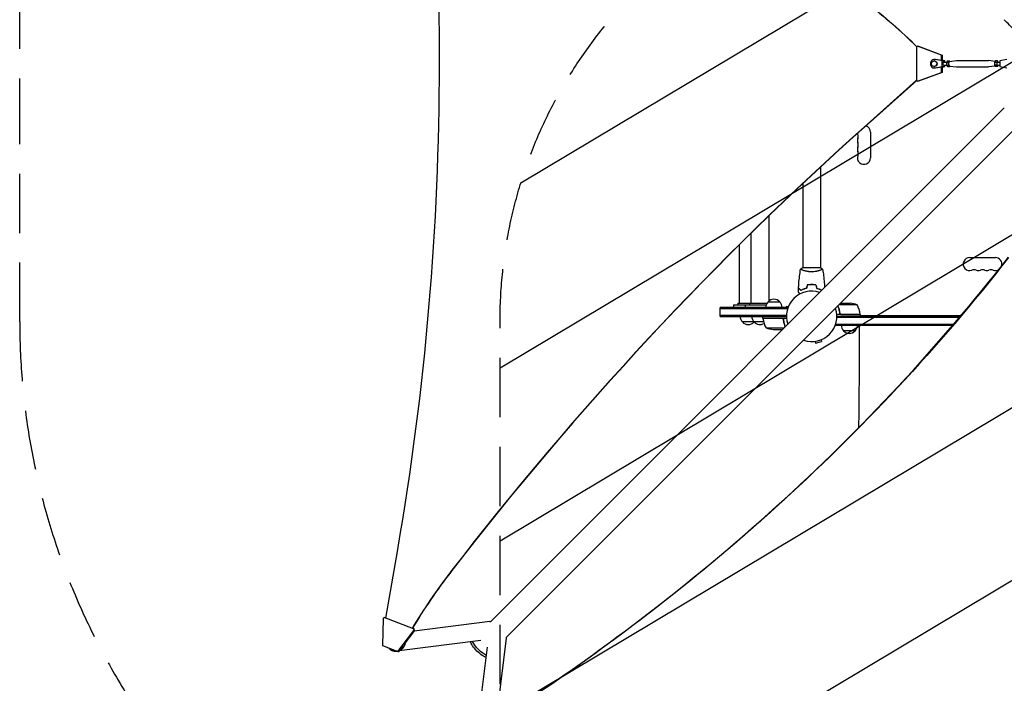
# Model space of a CAD drawing. Units: millimetres. Extents: x -3715 to 4825, y -3892 to 4442.
# Drawn here: x -3715 to -1606, y -1327 to 94 of the extents above; entities that cross this region are included whole.
import ezdxf

# ---------------------------------------------------------------- set-up
doc = ezdxf.new("R2010")
doc.units = ezdxf.units.MM
doc.header["$LTSCALE"] = 20
doc.linetypes.add('HIDDEN', pattern=[9.525, 6.35, -3.175])
for name, color, linetype in [('2d', 230, 'Continuous'), ('AS-Free_Space', 31, 'HIDDEN'), ('AS-Free_Space_Hatch', 31, 'HIDDEN'), ('AS-Safetyzone', 5, 'HIDDEN')]:
    doc.layers.add(name, color=color, linetype=linetype)

msp = doc.modelspace()

# ---------------------------------------------------------------- hatches: boundary and pattern name
at = {"layer": 'AS-Free_Space_Hatch'}
h = msp.add_hatch(dxfattribs=at)
h.set_pattern_fill('ANSI31', color=256, scale=100)
h.set_pattern_definition([(30.8695, (-490.08, 2880.6), (-162.905, 272.522), [])])
edge = h.paths.add_edge_path()
edge.add_arc((-490.1, 2880.6), 1000, -14.1305, 165.8695, ccw=False)
edge.add_line((479.7, 2636.5), (217.4, 1594.8))
edge.add_line((217.4, 1594.8), (373.6, 1324.4))
edge.add_arc((-492.4, 824.4), 1000, -81.6414, 30, ccw=False)
edge.add_arc((-1270, -550), 1000, 0, 22.6433, ccw=False)
edge.add_line((-270, -550), (-270, -2391.7))
edge.add_arc((-1270, -2391.7), 1000, 270, 360, ccw=False)
edge.add_line((-1270, -3391.7), (-1686.1, -3391.7))
edge.add_arc((-1686.1, -2391.7), 1000, 180, 270, ccw=False)
edge.add_line((-2686.1, -2391.7), (-2686.1, -550))
edge.add_arc((-1686.1, -550), 1000, 90, 180, ccw=False)
edge.add_line((-1686.1, 450), (-1431, 450))
edge.add_line((-1431, 450), (-1514.6, 594.8))
edge.add_arc((217.4, 1594.8), 2000, 165.8695, 210, ccw=False)
edge.add_line((-1722, 2083.1), (-1459.8, 3124.7))

# ---------------------------------------------------------------- linework, layer by layer
at = {"layer": '2d'}
for p, q in [((-1794.7, 35.3), (-1792, 37.3)), ((-1794.7, 35.3), (-1794.7, -35.3)), ((-1792, 37.3), (-1790.3, 37.3)), ((-1740.9, 18.6), (-1792, 37.3)), ((-1790.3, 37.3), (-1739.2, 18.6)), ((-1756.8, 6), (-1756.1, 6)), ((-1756.1, 9.3), (-1755.1, 9.3)), ((-1739.4, 6), (-1754.5, 9.1)), ((-1740.8, 6.5), (-1753.4, 9.1)), ((-1740.9, 18.6), (-1739.2, 18.6)), ((-1740.9, 6.5), (-1740.9, 18.6)), ((-1737.1, 6.5), (-1740.8, 6.5)), ((-1739.4, -6), (-1739.4, 6)), ((-1739.4, 6), (-1733.6, 6)), ((-1739.2, 18.6), (-1739.2, 6.5)), ((-1733.6, 6), (-1739.2, 7.1)), ((-1737.1, 6.5), (-1739.2, 6.9)), ((-1736.5, 3), (-1730, 3)), ((-1733.6, 3), (-1733.6, 6)), ((-1728.4, 5.8), (-1730.1, 2.9)), ((-1730.1, 2.9), (-1725.7, 2.9)), ((-1730.1, 2.9), (-1730.1, -2.9)), ((-1728.4, 5.8), (-1724, 5.8)), ((-1724, 5.8), (-1725.7, 2.9)), ((-1725.7, 2.9), (-1725.7, -2.9)), ((-1724.1, 5), (-1709.1, 6.5)), ((-1723.6, 5), (-1724, 5.8)), ((-1709, 6.5), (-1640.4, 6.5)), ((-1625.8, 5), (-1640.3, 6.5)), ((-1625.4, 5.8), (-1627.1, 2.9)), ((-1627.1, 2.9), (-1627.1, -2.9)), ((-1622.7, 2.9), (-1627.1, 2.9)), ((-1621, 5.8), (-1625.4, 5.8)), ((-1621, 5.8), (-1622.7, 2.9)), ((-1622.7, 2.9), (-1622.7, -2.9)), ((-1619.4, 3), (-1621, 5.8)), ((-1621, 3), (-1615.8, 3)), ((-1600.7, 9.1), (-1615.8, 6)), ((-1615.8, 6), (-1615.8, -6)), ((-1792, -37.3), (-1740.9, -18.6)), ((-1739.2, -18.6), (-1790.3, -37.3)), ((-1756.8, -6), (-1756.1, -6)), ((-1756.1, -9.2), (-1755.1, -9.2)), ((-1754.5, -9.1), (-1739.4, -6)), ((-1753.4, -9.1), (-1740.8, -6.5)), ((-1740.9, -18.6), (-1740.9, -6.5)), ((-1739.2, -18.6), (-1740.9, -18.6)), ((-1737.1, -6.5), (-1740.8, -6.5)), ((-1739.4, -6), (-1733.6, -6)), ((-1739.2, -7.1), (-1733.6, -6)), ((-1739.2, -6.5), (-1739.2, -18.6)), ((-1739.2, -6.9), (-1737.1, -6.5)), ((-1736.5, -3), (-1730, -3)), ((-1733.6, -6), (-1733.6, -3)), ((-1730.1, -2.9), (-1725.7, -2.9)), ((-1730.1, -2.9), (-1728.4, -5.8)), ((-1728.4, -5.8), (-1724, -5.8)), ((-1725.7, -2.9), (-1724, -5.8)), ((-1724.1, -5), (-1709.1, -6.5)), ((-1724, -5.8), (-1723.6, -5)), ((-1709, -6.5), (-1640.4, -6.5)), ((-1625.8, -5), (-1640.3, -6.5)), ((-1627.1, -2.9), (-1625.4, -5.8)), ((-1622.7, -2.9), (-1627.1, -2.9)), ((-1621, -5.8), (-1625.4, -5.8)), ((-1622.7, -2.9), (-1621, -5.8)), ((-1621, -3), (-1615.8, -3)), ((-1621, -5.8), (-1619.4, -3)), ((-1615.8, -6), (-1600.7, -9.1)), ((-1794.2, -35.6), (-1900.3, -130)), ((-1794, -35.8), (-1899.7, -130)), ((-1792, -37.3), (-1794.7, -35.3)), ((-1790.3, -37.3), (-1792, -37.3)), ((-1606.4, -94.2), (-2706.9, -1194.7)), ((-1572.2, -128.4), (-2672.8, -1228.9)), ((-1893, -146.5), (-1893, -201.5)), ((-2000, -221.2), (-2000, -437)), ((-2038, -256.6), (-2038, -437)), ((-2110.3, -325.6), (-2110.3, -508.2)), ((-2149.3, -363.6), (-2149.3, -513)), ((-2174.3, -388.3), (-2174.3, -513)), ((-1680.5, -415), (-1625.5, -415)), ((-1999.5, -437), (-2038.5, -437)), ((-2038, -442.2), (-2038, -442.2)), ((-2000, -442.2), (-2000, -442.2)), ((-2017, -473), (-2017, -473.2)), ((-2214.8, -541), (-2214.8, -522)), ((-2069.8, -522), (-2214.8, -522)), ((-2070.5, -524.5), (-2214.8, -524.5)), ((-2186.3, -516.5), (-2116.4, -516.5)), ((-2186.3, -516.5), (-2186.3, -522)), ((-2177.3, -513), (-2114.6, -513)), ((-2177.3, -513), (-2177.3, -516.5)), ((-2161.3, -516.5), (-2161.3, -522)), ((-2152.3, -513), (-2152.3, -516.5)), ((-2112.3, -510), (-2087.3, -510)), ((-2072.8, -519.9), (-2073.4, -522)), ((-2069.1, -520.8), (-2072.8, -519.9)), ((-2069.8, -522), (-2069.8, -522.7)), ((-1921.8, -516.3), (-1960.1, -516.3)), ((-1956.9, -513), (-1936.6, -513)), ((-2214.8, -538.5), (-2073, -538.5)), ((-2214.8, -541), (-2073, -541)), ((-2123.3, -545), (-2123.3, -541)), ((-2123.3, -545), (-2072.9, -545)), ((-2082.4, -545.2), (-2123.3, -545.2)), ((-2079.3, -548.8), (-2079.3, -547.3)), ((-1914.8, -537), (-1965.2, -537)), ((-1702.5, -543.5), (-1965.1, -543.5)), ((-1700.4, -541), (-1965, -541)), ((-1958.7, -533.2), (-1958.7, -534.7)), ((-1955.6, -536.8), (-1914.8, -536.8)), ((-1914.8, -537), (-1914.8, -541)), ((-1914.8, -539), (-1698.7, -539)), ((-2121.8, -553), (-2167.3, -553)), ((-2116.3, -565.7), (-2077.9, -565.7)), ((-2101.5, -569), (-2081.2, -569)), ((-1968.2, -560), (-1968.2, -559.3)), ((-1968.2, -560), (-1716.6, -560)), ((-1967.6, -557.5), (-1714.4, -557.5)), ((-1916.6, -585), (-1916.6, -560)), ((-1925.7, -572), (-1950.7, -572)), ((-2011.4, -594.5), (-2010.5, -598.1)), ((-2010.5, -598.1), (-1997.9, -594.8)), ((-1998.9, -591.1), (-1997.9, -594.8)), ((-2930.7, -1187.3), (-2905.3, -1040.4)), ((-2936.8, -1188), (-2937.8, -1245.5)), ((-2936.8, -1188), (-2934.1, -1186)), ((-2934.1, -1186), (-2932.4, -1186)), ((-2871.8, -1210.1), (-2934.1, -1186)), ((-2932.4, -1186), (-2930.6, -1186.7)), ((-2708.2, -1194.3), (-2870.2, -1214.7)), ((-2905, -1258.2), (-2871, -1213.5)), ((-2869.2, -1213.5), (-2892.1, -1243.4)), ((-2874, -1208.6), (-2870.1, -1210.1)), ((-2870.1, -1210.1), (-2871.8, -1210.1)), ((-2871.8, -1210.1), (-2871, -1213.5)), ((-2871, -1213.5), (-2869.2, -1213.5)), ((-2869.2, -1213.5), (-2870.1, -1210.1)), ((-2727.7, -1235.1), (-2902.4, -1257)), ((-2693.4, -1397.5), (-2672.4, -1230.2)), ((-2937.8, -1245.5), (-2905, -1258.2)), ((-2906.6, -1257.5), (-2907.2, -1257.6)), ((-2905, -1258.2), (-2903.3, -1258.2)), ((-2898, -1251.2), (-2903.3, -1258.2)), ((-2735.7, -1429.1), (-2713.1, -1249.6))]:
    msp.add_line(p, q, dxfattribs=at)
for centre, radius, start, end in [((-1907, -146.5), 14, 0, 73.7596), ((-1907, -164.8), 14, 160.8901, 199.1099), ((-1907, -146.5), 14, 189.8933, 199.1099), ((-1933.5, -155.7), 14, 340.8901, 19.1099), ((-1907, -183.2), 14, 160.8901, 199.1099), ((-1933.5, -174), 14, 340.8901, 19.1099), ((-1933.5, -192.3), 14, 340.8901, 19.1099), ((-1907, -201.5), 14, 160.8901, 0), ((-1680.5, -429), 14, 90, 289.1099), ((-1625.5, -429), 14, 343.4103, 90), ((-1671.4, -455.5), 14, 70.8901, 109.1099), ((-1662.2, -429), 14, 250.8901, 289.1099), ((-1653, -455.5), 14, 70.8901, 109.1099), ((-1643.9, -429), 14, 250.8901, 289.1099), ((-1634.7, -455.5), 14, 70.8901, 109.1099), ((-1625.5, -429), 14, 250.8901, 299.8879), ((-2099.8, -521.5), 17, 42.6679, 137.3321), ((-2019, -541), 54, 71.5656, 198.4344), ((-2100.3, -522.2), 17, 134.1865, 179.3587), ((-2099.3, -522.2), 17, 0.6413, 45.8135), ((-2019, -541), 54, 251.5656, 18.4344), ((-1939.8, -562.9), 50, 68.8998, 86.3757), ((-1964.5, -542.3), 50, 6.4728, 31.3497), ((-2155.3, -540.8), 17, 180.6413, 225.8135), ((-2130.3, -540.8), 17, 180.6413, 225.8135), ((-2120.3, -545), 3, 183.1912, 186.4728), ((-2073.6, -539.7), 50, 186.4728, 211.3497), ((-2129.3, -540.8), 17, 345.0337, 345.7303), ((-1917.8, -537), 3, 3.1912, 6.4728), ((-2154.8, -541.5), 17, 222.6679, 317.3321), ((-2154.3, -540.8), 17, 314.1865, 314.8958), ((-2129.8, -541.5), 17, 222.6679, 301.7558), ((-2098.3, -519.1), 50, 248.8998, 266.3757), ((-1938.7, -559.8), 17, 180.6413, 225.8135), ((-1937.7, -559.8), 17, 314.1865, 359.3587), ((-1938.2, -560.5), 17, 222.6679, 317.3321)]:
    msp.add_arc(centre, radius, start, end, dxfattribs=at)
for centre, major_axis, ratio, start_param, end_param in [((-8232.7, 2.5), (0.1, 5763.6), 0.93983, -1.752724, -1.389877), ((-1756.1, 0), (0, 9.25), 0.93983, -0.190344, 3.331952), ((-1756.8, 0), (0, 6), 0.93983, -1.570788761383532, 4.712396545796055), ((-1755.1, 0), (0, 9.25), 0.93983, -0.190344, 0), ((-1724, 0), (0, 5), 0.341642, 0.034086, 3.107507), ((-1755.1, 0), (0, -9.25), 0.93983, 0, 0.190359), ((2466.4, -5680.6), (-0.1, -7238.6), 0.93983, -2.444636, -2.258053), ((2467, -5680.6), (-0.1, -7238.6), 0.93983, -2.444636, -2.258053), ((-5565.3, 1814.4), (4758, 0), 0.848771, -0.921755, -0.584582), ((-1856.3, -1905.6), (0, -1288.2), 0.93983, -2.258053, -2.142101), ((-1855.8, -1905.6), (0, -1288.2), 0.93983, -2.258053, -2.142101), ((-2691.2, -1227.8), (18.9, -2.4), 0.543164, 0, 0.158476)]:
    msp.add_ellipse(centre, major_axis=major_axis, ratio=ratio, start_param=start_param, end_param=end_param, dxfattribs=at)
at = {"layer": '2d', "extrusion": (0, 0, -1)}
for centre, major_axis, ratio, start_param, end_param in [((-2618.6, -906.9), (0, -1288.2), 0.93983, -2.506404, -2.392006), ((-2618.1, -906.9), (0, -1288.2), 0.93983, -2.506404, -2.392273), ((-1583.5, 71.3), (-88.4, 88.4), 0, -1.570704, -1.308904), ((-1756.1, 0), (0, 6), 0.93983, 0, 1.570789), ((-1756.1, 0), (0, -6), 0.93983, -1.570804, 0), ((-1736.5, 0), (0, -3), 0.341642, 0, 3.141593), ((-1709, 0), (0, 6.5), 0.341642, -0.034086, 0), ((-1640.4, 0), (0, 6.5), 0.341642, 0, 0.034086), ((-1621, 0), (0, -3), 0.341642, 0, 2.094398), ((-1621, 0), (0, 3), 0.341642, -1.047195, 0), ((-1709, 0), (0, -6.5), 0.341642, 0.000003, 0.034086), ((-1640.4, 0), (0, -6.5), 0.341642, -0.034086, 0), ((-5565.3, 1813.5), (-4758, 0), 0.848771, -2.557011, -2.217779), ((-2705.8, -1213.2), (-2.4, 18.9), 0.543029, 0, 0.15812), ((-2731.2, -1253.1), (-17.1, 17.1), 0.258872, -1.570796, -0.265436), ((-2728.1, -1250), (-17.1, 17.1), 0.258872, -1.570796, -0.512386), ((-2731.2, -1253.1), (17.1, -17.1), 0.258872, 0.266484, 1.570796), ((-2728.1, -1250), (-17.1, 17.1), 0.258872, -2.628547, -1.570796)]:
    msp.add_ellipse(centre, major_axis=major_axis, ratio=ratio, start_param=start_param, end_param=end_param, dxfattribs=at)
at = {"layer": '2d'}
for points, knots in [([(-2046.9, -480.4), (-2046.7, -477.1), (-2046.6, -473.8), (-2046, -465.3), (-2045.4, -460.2), (-2044.2, -450), (-2043.4, -445), (-2042.6, -440.1)], [0, 0, 0, 0, 10.001335, 10.001335, 25.652861, 25.652861, 40.904303, 40.904303, 40.904303, 40.904303]), ([(-2019, -445.7), (-2019.9, -445.7), (-2020.8, -445.7), (-2022.5, -445.6), (-2023.3, -445.6), (-2024.5, -445.4), (-2024.9, -445.4), (-2025.8, -445.3), (-2026.2, -445.2), (-2027.4, -445), (-2028.1, -444.9), (-2029.6, -444.6), (-2030.4, -444.4), (-2031.8, -444.1), (-2032.5, -443.9), (-2034.4, -443.4), (-2035.6, -443), (-2037.2, -442.5), (-2037.8, -442.3), (-2038.7, -441.9), (-2039.1, -441.8), (-2040.3, -441.3), (-2041, -441), (-2041.7, -440.6), (-2041.9, -440.5), (-2042.2, -440.3), (-2042.4, -440.3), (-2042.5, -440.2), (-2042.5, -440.1), (-2042.5, -440.1), (-2042.6, -440.1), (-2042.5, -440), (-2042.5, -440), (-2042.5, -440), (-2042.5, -440), (-2042.5, -440)], [0.16356818, 0.16356818, 0.16356818, 0.16356818, 0.1661247, 0.1661247, 0.16868122, 0.16868122, 0.16995948, 0.16995948, 0.17123774, 0.17123774, 0.17379425, 0.17379425, 0.17635077, 0.17635077, 0.17890729, 0.17890729, 0.18402032, 0.18402032, 0.18657684, 0.18657684, 0.18913336, 0.18913336, 0.19424639, 0.19424639, 0.19680291, 0.19680291, 0.19935943, 0.19935943, 0.20063769, 0.20063769, 0.20191595, 0.20191595, 0.20447247, 0.20447247, 0.20490292, 0.20490292, 0.20490292, 0.20490292]), ([(-2042.5, -440), (-2041.5, -439.1), (-2040.3, -438.2), (-2038.9, -437.3), (-2038.7, -437.1), (-2038.5, -437)], [0, 0, 0, 0, 4.405135, 4.405135, 5.108724, 5.108724, 5.108724, 5.108724]), ([(-1995.5, -440), (-1995.5, -440), (-1995.5, -440), (-1995.5, -440), (-1995.5, -440), (-1995.5, -440.1), (-1995.5, -440.1), (-1995.6, -440.1), (-1995.6, -440.2), (-1995.8, -440.3), (-1996.1, -440.5), (-1996.9, -440.9), (-1997.2, -441), (-1997.8, -441.3), (-1998.2, -441.5), (-1999.4, -442), (-2000.3, -442.3), (-2001.7, -442.8), (-2001.9, -442.9), (-2002.5, -443), (-2002.8, -443.1), (-2003.7, -443.4), (-2004.3, -443.6), (-2005.6, -443.9), (-2006.3, -444.1), (-2007.3, -444.4), (-2007.7, -444.4), (-2008.4, -444.6), (-2008.8, -444.7), (-2010.7, -445), (-2012.3, -445.3), (-2014.8, -445.5), (-2015.6, -445.6), (-2017.3, -445.7), (-2018.2, -445.7), (-2019, -445.7)], [0.12220864, 0.12220864, 0.12220864, 0.12220864, 0.12268837, 0.12268837, 0.12524335, 0.12524335, 0.12652085, 0.12652085, 0.12779834, 0.12779834, 0.13290832, 0.13290832, 0.13546331, 0.13546331, 0.1380183, 0.1380183, 0.14312827, 0.14312827, 0.14440577, 0.14440577, 0.14568326, 0.14568326, 0.14823825, 0.14823825, 0.15079324, 0.15079324, 0.15207073, 0.15207073, 0.15334823, 0.15334823, 0.15845821, 0.15845821, 0.16101319, 0.16101319, 0.16356818, 0.16356818, 0.16356818, 0.16356818]), ([(-1995.5, -440.1), (-1995, -443.3), (-1994.4, -446.6), (-1993.2, -454.9), (-1992.6, -460.1), (-1991.8, -469.9), (-1991.5, -474.5), (-1991.3, -479.1)], [0.059167, 0.059167, 0.059167, 0.059167, 10.001334, 10.001334, 25.653191, 25.653191, 39.601506, 39.601506, 39.601506, 39.601506]), ([(-2042, -485.2), (-2042.6, -484.7), (-2043.1, -484.2), (-2044.1, -483.2), (-2044.5, -482.8), (-2045.1, -482.2), (-2045.3, -482), (-2045.6, -481.7), (-2045.7, -481.5), (-2046.2, -481.1), (-2046.4, -480.9), (-2046.6, -480.7), (-2046.7, -480.6), (-2046.8, -480.5), (-2046.8, -480.5), (-2046.8, -480.5), (-2046.8, -480.5), (-2046.9, -480.4), (-2046.9, -480.4), (-2046.9, -480.4), (-2046.9, -480.4), (-2046.9, -480.4)], [0, 0, 0, 0, 0.00350666, 0.00350666, 0.00701332, 0.00701332, 0.00876665, 0.00876665, 0.01051997, 0.01051997, 0.01402663, 0.01402663, 0.01577996, 0.01577996, 0.01753329, 0.01753329, 0.02103995, 0.02103995, 0.02454661, 0.02454661, 0.02744921, 0.02744921, 0.02744921, 0.02744921]), ([(-2042.1, -485.5), (-2042.6, -484.9), (-2043.1, -484.4), (-2044.1, -483.5), (-2044.5, -483.1), (-2045.1, -482.5), (-2045.3, -482.3), (-2045.6, -482), (-2045.8, -481.8), (-2046.2, -481.4), (-2046.4, -481.2), (-2046.6, -480.9), (-2046.7, -480.9), (-2046.8, -480.8), (-2046.8, -480.8), (-2046.8, -480.8), (-2046.8, -480.8), (-2046.8, -480.7), (-2046.8, -480.7), (-2046.9, -480.7), (-2046.9, -480.7), (-2046.9, -480.7), (-2046.9, -480.7), (-2046.9, -480.7)], [0, 0, 0, 0, 0.0035063, 0.0035063, 0.0070126, 0.0070126, 0.00876575, 0.00876575, 0.0105189, 0.0105189, 0.0140252, 0.0140252, 0.01577835, 0.01577835, 0.01665493, 0.01665493, 0.0175315, 0.0175315, 0.02103781, 0.02103781, 0.02454411, 0.02454411, 0.0274484, 0.0274484, 0.0274484, 0.0274484]), ([(-2030, -481), (-2031.2, -481.3), (-2032.4, -481.6), (-2034.6, -482.3), (-2035.7, -482.7), (-2037.2, -483.2), (-2037.7, -483.4), (-2038.7, -483.8), (-2039.1, -484.1), (-2040.5, -484.7), (-2041.3, -485.1), (-2042.1, -485.5)], [0, 0, 0, 0, 0.00404294, 0.00404294, 0.00808588, 0.00808588, 0.01010735, 0.01010735, 0.01212882, 0.01212882, 0.01617176, 0.01617176, 0.01617176, 0.01617176]), ([(-2030.1, -480.8), (-2031.3, -481.1), (-2032.5, -481.4), (-2034.7, -482.1), (-2035.8, -482.5), (-2037.7, -483.2), (-2038.7, -483.6), (-2040.5, -484.4), (-2041.3, -484.9), (-2042, -485.2)], [0, 0, 0, 0, 0.00398181, 0.00398181, 0.00796362, 0.00796362, 0.01194542, 0.01194542, 0.01592723, 0.01592723, 0.01592723, 0.01592723]), ([(-2019, -473), (-2020.6, -473), (-2022.2, -473), (-2024.5, -473.3), (-2025.3, -473.3), (-2026.8, -473.6), (-2027.5, -473.7), (-2028.3, -473.8)], [0.009405818, 0.009405818, 0.009405818, 0.009405818, 0.01410835, 0.01410835, 0.016459616, 0.016459616, 0.018810883, 0.018810883, 0.018810883, 0.018810883]), ([(-2019, -473.2), (-2020.6, -473.2), (-2022.1, -473.2), (-2024.4, -473.4), (-2025.1, -473.5), (-2026.6, -473.7), (-2027.4, -473.9), (-2028.1, -474)], [0.009233803, 0.009233803, 0.009233803, 0.009233803, 0.013850802, 0.013850802, 0.016159301, 0.016159301, 0.0184678, 0.0184678, 0.0184678, 0.0184678]), ([(-2009.8, -473.8), (-2011.3, -473.5), (-2012.8, -473.3), (-2015.1, -473.1), (-2015.9, -473.1), (-2017.5, -473), (-2018.3, -473), (-2019, -473)], [0, 0, 0, 0, 0.004702909, 0.004702909, 0.007054363, 0.007054363, 0.009405818, 0.009405818, 0.009405818, 0.009405818]), ([(-2010, -474), (-2011.4, -473.7), (-2012.9, -473.5), (-2015.2, -473.3), (-2015.9, -473.3), (-2017.5, -473.2), (-2018.3, -473.2), (-2019, -473.2)], [0, 0, 0, 0, 0.004616902, 0.004616902, 0.006925353, 0.006925353, 0.009233803, 0.009233803, 0.009233803, 0.009233803]), ([(-2008.1, -481), (-2006.9, -481.3), (-2005.7, -481.6), (-2003.5, -482.3), (-2002.4, -482.7), (-2000.9, -483.2), (-2000.4, -483.4), (-1999.4, -483.8), (-1998.9, -484.1), (-1998, -484.5), (-1997.6, -484.7), (-1997.1, -484.9)], [0, 0, 0, 0, 0.00404294, 0.00404294, 0.00808588, 0.00808588, 0.01010735, 0.01010735, 0.01212882, 0.01212882, 0.01428244, 0.01428244, 0.01428244, 0.01428244]), ([(-2007.9, -480.8), (-2006.7, -481.1), (-2005.6, -481.4), (-2003.4, -482.1), (-2002.3, -482.5), (-2000.3, -483.2), (-1999.4, -483.6), (-1998, -484.3), (-1997.5, -484.5), (-1997, -484.8)], [0, 0, 0, 0, 0.00398181, 0.00398181, 0.00796362, 0.00796362, 0.01194542, 0.01194542, 0.01434759, 0.01434759, 0.01434759, 0.01434759]), ([(-2044.4, -493.3), (-2044.7, -492.7), (-2045, -492.1), (-2045.5, -491.3), (-2045.7, -491), (-2046, -490.5), (-2046.1, -490.2), (-2046.4, -489.8), (-2046.5, -489.6), (-2046.7, -489.2), (-2046.8, -489.1), (-2046.9, -488.8), (-2047, -488.7), (-2047, -488.7), (-2047, -488.7), (-2047, -488.7), (-2047, -488.7), (-2047, -488.6), (-2047, -488.6), (-2047.1, -488.6), (-2047.1, -488.6), (-2047.1, -488.6)], [0.00440846, 0.00440846, 0.00440846, 0.00440846, 0.00758008, 0.00758008, 0.0094751, 0.0094751, 0.01137012, 0.01137012, 0.01326514, 0.01326514, 0.01516016, 0.01516016, 0.01705518, 0.01705518, 0.01800269, 0.01800269, 0.0189502, 0.0189502, 0.02274024, 0.02274024, 0.02935902, 0.02935902, 0.02935902, 0.02935902]), ([(-1962.7, -518.8), (-1961.8, -521.1), (-1961, -523.5), (-1960, -527.3), (-1959.7, -528.7), (-1959.3, -530.8), (-1959.2, -531.5), (-1959, -532.9), (-1958.9, -533.6), (-1958.8, -534.3)], [0.00051608, 0.00051608, 0.00051608, 0.00051608, 0.00869705, 0.00869705, 0.01304558, 0.01304558, 0.01521984, 0.01521984, 0.01739411, 0.01739411, 0.01739411, 0.01739411]), ([(-1958.6, -534.1), (-1959, -531.3), (-1959.5, -528.5), (-1960.8, -523.4), (-1961.6, -520.9), (-1962.5, -518.6)], [0, 0, 0, 0, 0.00859307, 0.00859307, 0.0168432, 0.0168432, 0.0168432, 0.0168432]), ([(-2082.3, -545), (-2082.1, -545), (-2081.9, -545), (-2081.5, -545.1), (-2081.3, -545.1), (-2081, -545.3), (-2080.8, -545.3), (-2080.5, -545.5), (-2080.4, -545.6), (-2080.1, -545.9), (-2080, -546), (-2079.8, -546.3), (-2079.7, -546.5), (-2079.5, -546.8), (-2079.4, -547), (-2079.3, -547.3), (-2079.3, -547.5), (-2079.3, -547.7)], [0, 0, 0, 0, 0.000547172, 0.000547172, 0.001094344, 0.001094344, 0.001641516, 0.001641516, 0.002188688, 0.002188688, 0.00273586, 0.00273586, 0.003283032, 0.003283032, 0.003830204, 0.003830204, 0.004377377, 0.004377377, 0.004377377, 0.004377377]), ([(-2081.4, -545.4), (-2081.2, -545.5), (-2080.9, -545.6), (-2080.6, -545.8), (-2080.5, -545.9), (-2080.3, -546.1), (-2080.2, -546.2), (-2079.9, -546.6), (-2079.8, -546.8), (-2079.6, -547.3), (-2079.5, -547.6), (-2079.5, -547.9)], [0.001013661, 0.001013661, 0.001013661, 0.001013661, 0.001852653, 0.001852653, 0.002272148, 0.002272148, 0.002691644, 0.002691644, 0.003530636, 0.003530636, 0.004369628, 0.004369628, 0.004369628, 0.004369628]), ([(-2081.4, -545.4), (-2081.2, -545.5), (-2080.9, -545.6), (-2080.6, -545.8), (-2080.5, -545.9), (-2080.3, -546.1), (-2080.2, -546.2), (-2079.9, -546.5), (-2079.8, -546.7), (-2079.7, -546.9)], [0.001013661, 0.001013661, 0.001013661, 0.001013661, 0.001852653, 0.001852653, 0.002272148, 0.002272148, 0.002691644, 0.002691644, 0.003402455, 0.003402455, 0.003402455, 0.003402455]), ([(-2079.5, -547.9), (-2079.1, -550.7), (-2078.6, -553.5), (-2077.3, -558.6), (-2076.5, -561.1), (-2075.6, -563.4)], [0, 0, 0, 0, 0.00859307, 0.00859307, 0.0168432, 0.0168432, 0.0168432, 0.0168432]), ([(-2075.4, -563.2), (-2076.3, -560.9), (-2077.1, -558.5), (-2078.1, -554.7), (-2078.4, -553.3), (-2078.8, -551.2), (-2078.9, -550.5), (-2079.1, -549.1), (-2079.2, -548.4), (-2079.3, -547.7)], [0.00051608, 0.00051608, 0.00051608, 0.00051608, 0.00869705, 0.00869705, 0.01304558, 0.01304558, 0.01521984, 0.01521984, 0.01739411, 0.01739411, 0.01739411, 0.01739411]), ([(-1955.8, -537), (-1956, -537), (-1956.2, -537), (-1956.6, -536.9), (-1956.7, -536.9), (-1957.1, -536.7), (-1957.2, -536.7), (-1957.5, -536.5), (-1957.7, -536.4), (-1958, -536.1), (-1958.1, -536), (-1958.3, -535.7), (-1958.4, -535.5), (-1958.6, -535.2), (-1958.6, -535), (-1958.8, -534.7), (-1958.8, -534.5), (-1958.8, -534.3)], [0, 0, 0, 0, 0.000547172, 0.000547172, 0.001094344, 0.001094344, 0.001641516, 0.001641516, 0.002188688, 0.002188688, 0.00273586, 0.00273586, 0.003283032, 0.003283032, 0.003830204, 0.003830204, 0.004377377, 0.004377377, 0.004377377, 0.004377377]), ([(-1956.6, -536.6), (-1956.9, -536.5), (-1957.2, -536.4), (-1957.5, -536.2), (-1957.6, -536.1), (-1957.8, -535.9), (-1957.9, -535.8), (-1958.2, -535.4), (-1958.3, -535.2), (-1958.5, -534.7), (-1958.6, -534.4), (-1958.6, -534.1)], [0.001013661, 0.001013661, 0.001013661, 0.001013661, 0.001852653, 0.001852653, 0.002272148, 0.002272148, 0.002691644, 0.002691644, 0.003530636, 0.003530636, 0.004369628, 0.004369628, 0.004369628, 0.004369628]), ([(-1917.8, -778.8), (-1917.8, -775.8), (-1917.7, -772.7), (-1917.6, -764.2), (-1917.5, -758.6), (-1917.4, -747.4), (-1917.3, -741.8), (-1917.2, -730.4), (-1917.1, -724.6), (-1917, -713), (-1917, -707.2), (-1916.9, -695.4), (-1916.8, -689.5), (-1916.8, -677.6), (-1916.7, -671.6), (-1916.7, -659.6), (-1916.6, -653.6), (-1916.6, -641.4), (-1916.6, -635.4), (-1916.6, -623.2), (-1916.6, -617.1), (-1916.5, -604.8), (-1916.5, -598.7), (-1916.6, -590.1), (-1916.6, -587.5), (-1916.6, -585)], [73.184484, 73.184484, 73.184484, 73.184484, 83.48335, 83.48335, 101.857946, 101.857946, 120.235689, 120.235689, 138.616144, 138.616144, 156.998505, 156.998505, 175.381684, 175.381684, 193.764712, 193.764712, 212.146906, 212.146906, 230.528045, 230.528045, 248.908232, 248.908232, 267.289716, 267.289716, 274.882154, 274.882154, 274.882154, 274.882154])]:
    msp.add_open_spline(points, degree=3, knots=knots, dxfattribs=at)
for points in [[(-1999.5, -437), (-1998.1, -437.9), (-1996.7, -439), (-1995.5, -440)], [(-1995.5, -440), (-1995.5, -440), (-1995.5, -440), (-1995.5, -440)], [(-2047.1, -488.6), (-2047, -486), (-2047, -483.3), (-2046.9, -480.7)], [(-2028.3, -473.8), (-2028.9, -476.2), (-2029.5, -478.5), (-2030.1, -480.8)], [(-2028.1, -474), (-2028.7, -476.3), (-2029.3, -478.7), (-2030, -481)], [(-2010, -474), (-2009.4, -476.3), (-2008.7, -478.7), (-2008.1, -481)], [(-2009.8, -473.8), (-2009.2, -476.2), (-2008.6, -478.5), (-2007.9, -480.8)], [(-2081.4, -545.4), (-2081.8, -545.3), (-2082.1, -545.2), (-2082.4, -545.2)], [(-1956.6, -536.6), (-1956.3, -536.7), (-1956, -536.8), (-1955.6, -536.8)]]:
    msp.add_open_spline(points, degree=3, dxfattribs=at)
for points, weights in [([(-2901.8, -1256.2), (-2894.2, -1253.1), (-2889.4, -1246.7), (-2888.7, -1239)], [0.529239370013, 0.481889629561, 0.492047914757, 0.559714225603]), ([(-2898.2, -1251), (-2895.9, -1249), (-2894.2, -1246.5), (-2893.1, -1244)], [0.537213291744, 0.563304275584, 0.60311494275, 0.656645293245]), ([(-2925, -1250.4), (-2924.2, -1251.6), (-2923.2, -1252.6), (-2922.1, -1253.5)], [0.81905169098, 0.872621808396, 0.932937911403, 1]), ([(-2923.1, -1251.1), (-2920.1, -1254), (-2916, -1255.8), (-2911.2, -1255.8)], [0.64483051899, 0.569717613618, 0.523821350184, 0.507141728689]), ([(-2922.1, -1253.5), (-2918.3, -1256.6), (-2912.9, -1258.5), (-2906.6, -1257.5)], [1, 0.792956523191, 0.650213548316, 0.571771075374])]:
    msp.add_rational_spline(points, weights, degree=3, dxfattribs=at)
at = {"layer": 'AS-Free_Space', "flags": 128}
msp.add_lwpolyline([(-1459.8, 3124.7, -1), (479.7, 2636.5), (217.4, 1594.8), (373.6, 1324.4, -0.529704), (-347.1, -165, -0.099123), (-270, -550), (-270, -2391.7, -0.414214), (-1270, -3391.7), (-1686.1, -3391.7, -0.414214), (-2686.1, -2391.7), (-2686.1, -550, -0.414214), (-1686.1, 450), (-1431, 450), (-1514.6, 594.8, -0.194971), (-1722, 2083.1)], format="xyb", close=True, dxfattribs=at)
at = {"layer": 'AS-Safetyzone'}
msp.add_lwpolyline([(2624.5, -3367.6, -0.507905), (187.7, -2160.5, -0.056462), (-37, -2412.6), (-37.2, -2891.7, -0.414214), (-1037.2, -3891.7), (-1478, -3891.7), (-1919, -3890.8, -0.414214), (-2919, -2890.8), (-2919, -2412.6, -0.184771), (-3409.9, -1459.5, -0.163677), (-3714.8, -553), (-3714.8, -158.5), (-3714.8, 553, -0.347208), (-2562.7, 2012.1, -0.239999), (-1776.4, 3123.7), (-1639.8, 3680.1, -0.415563), (-425.7, 4411.6), (169, 4262.7, -0.413829), (896.5, 3051)], format="xyb", dxfattribs=at)

doc.saveas('drawing.dxf')
